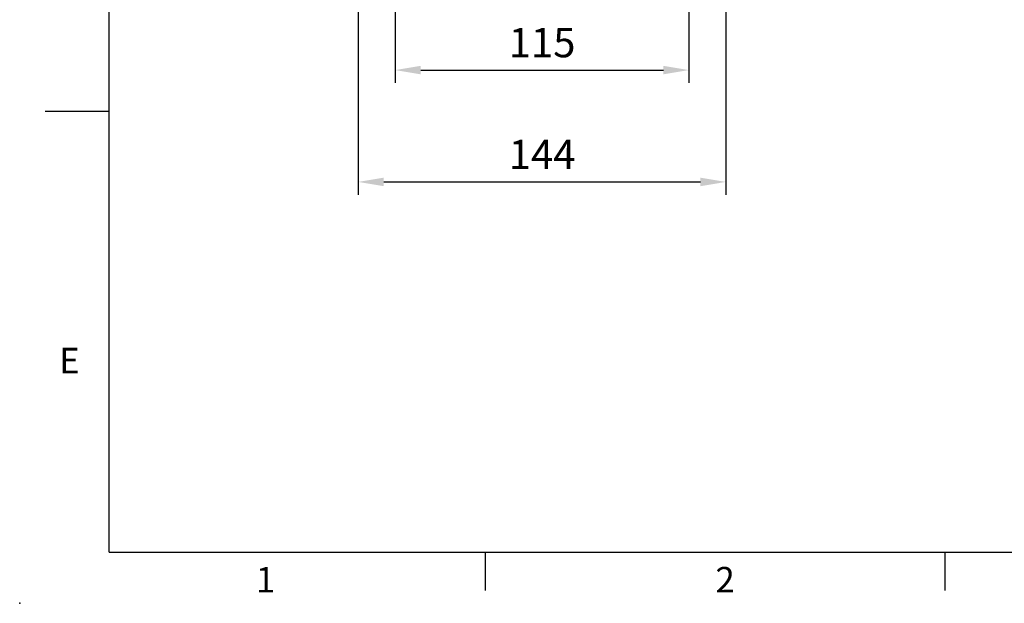
# Model space of a CAD drawing. Units: millimetres. Extents: x -35 to 1400, y -20 to 980.
# Drawn here: x -35 to 351, y -20 to 208 of the extents above; entities that cross this region are included whole.
import ezdxf
from ezdxf.enums import TextEntityAlignment as Align

# ---------------------------------------------------------------- set-up
doc = ezdxf.new("R2010")
doc.units = ezdxf.units.MM
doc.header["$LTSCALE"] = 2
doc.layers.add('DIM', color=3, linetype='Continuous')
doc.styles.add('ATTDEF', font='mingliu.ttc')
doc.styles.get("Standard").update_dxf_attribs({"font": 'simplex.shx'})
doc.dimstyles.new('L$0', dxfattribs={"dimscale": 5, "dimtxt": 2.3, "dimasz": 2, "dimexe": 1, "dimexo": 1, "dimgap": 1, "dimtad": 1, "dimdec": 5, "dimdsep": 46, "dimtxsty": 'Standard', "dimcen": 0, "dimclrd": 256, "dimclre": 256, "dimclrt": 256, "dimadec": 0, "dimazin": 0, "dimtfac": 0.6, "dimtdec": 5, "dimtmove": 0, "dimatfit": 3, "dimfxl": 0, "dimtolj": 1, "dimarcsym": 0})

# ---------------------------------------------------------------- blocks, each defined once
blk = doc.blocks.new('GJA420')
at = {"color": 0}
for p, q in [((0, 0), (0, 192)), ((0, 34.5), (-5, 34.5)), ((0, 0), (275, 0)), ((29.5, -3), (29.5, 0)), ((65.5, -3), (65.5, 0))]:
    blk.add_line(p, q, dxfattribs=at)
blk.add_point((-7, -4), dxfattribs=at)
for s, p in [('E', (-3.908, 14)), ('1', (11.5, -3.155)), ('2', (47.5, -3.155))]:
    blk.add_text(s, height=2, dxfattribs=at).set_placement(p)
at = {"color": 4, "style": 'ATTDEF'}
blk.add_attdef('料號', text='', height=2.5, dxfattribs=at).set_placement((120.5, 3), align=Align.MIDDLE_LEFT)
for tag, p in [('比例', (200.5, 3)), ('版本', (236.5, 3))]:
    blk.add_attdef(tag, text='', height=2.5, dxfattribs=at).set_placement(p, align=Align.MIDDLE_CENTER)
blk = doc.blocks.new('*D52')
at = {"layer": 'Defpoints', "color": 0}
for p in [(112.1, 230.14), (227.1, 230.14), (227.1, 188.7)]:
    blk.add_point(p, dxfattribs=at)
at = {"layer": 'DIM', "lineweight": -2}
for p, q in [((112.1, 225.14), (112.1, 183.7)), ((227.1, 225.14), (227.1, 183.7)), ((122.1, 188.7), (217.1, 188.7))]:
    blk.add_line(p, q, dxfattribs=at)
at = {"layer": 'DIM'}
for points in [[(122.1, 190.36), (122.1, 187.03), (112.1, 188.7)], [(217.1, 190.36), (217.1, 187.03), (227.1, 188.7)]]:
    blk.add_solid(points, dxfattribs=at)
at = {"layer": 'DIM', "insert": (169.6, 199.45), "char_height": 11.5, "attachment_point": 5}
blk.add_mtext('\\A1;115', dxfattribs=at)
blk = doc.blocks.new('*D53')
at = {"layer": 'Defpoints', "color": 0}
for p in [(97.6, 243.33), (241.6, 243.33), (241.6, 144.92)]:
    blk.add_point(p, dxfattribs=at)
at = {"layer": 'DIM', "lineweight": -2}
for p, q in [((97.6, 238.33), (97.6, 139.92)), ((241.6, 238.33), (241.6, 139.92)), ((107.6, 144.92), (231.6, 144.92))]:
    blk.add_line(p, q, dxfattribs=at)
at = {"layer": 'DIM'}
for points in [[(107.6, 146.59), (107.6, 143.25), (97.6, 144.92)], [(231.6, 146.59), (231.6, 143.25), (241.6, 144.92)]]:
    blk.add_solid(points, dxfattribs=at)
at = {"layer": 'DIM', "insert": (169.6, 155.67), "char_height": 11.5, "attachment_point": 5}
blk.add_mtext('\\A1;144', dxfattribs=at)

msp = doc.modelspace()

# ---------------------------------------------------------------- block references
at = {"layer": 'DIM', "xscale": 5, "yscale": 5, "zscale": 5}
msp.add_blockref('GJA420', (0, 0), dxfattribs=at)

# ---------------------------------------------------------------- dimensions: what is measured, and where the dimension line sits
at = {"layer": 'DIM'}
for base, p1, p2, picture, middle in [((241.600081, 144.919128), (97.600081, 243.330973), (241.600081, 243.330973), '*D53', (169.600081, 155.669128)), ((227.100081, 188.697625), (112.100081, 230.136185), (227.100081, 230.136185), '*D52', (169.600081, 199.447625))]:
    dim = msp.add_linear_dim(base=base, p1=p1, p2=p2, dimstyle='L$0', dxfattribs=at)
    dim.commit()
    dim.dimension.update_dxf_attribs({"geometry": picture, "text_midpoint": middle})

doc.saveas('drawing.dxf')
